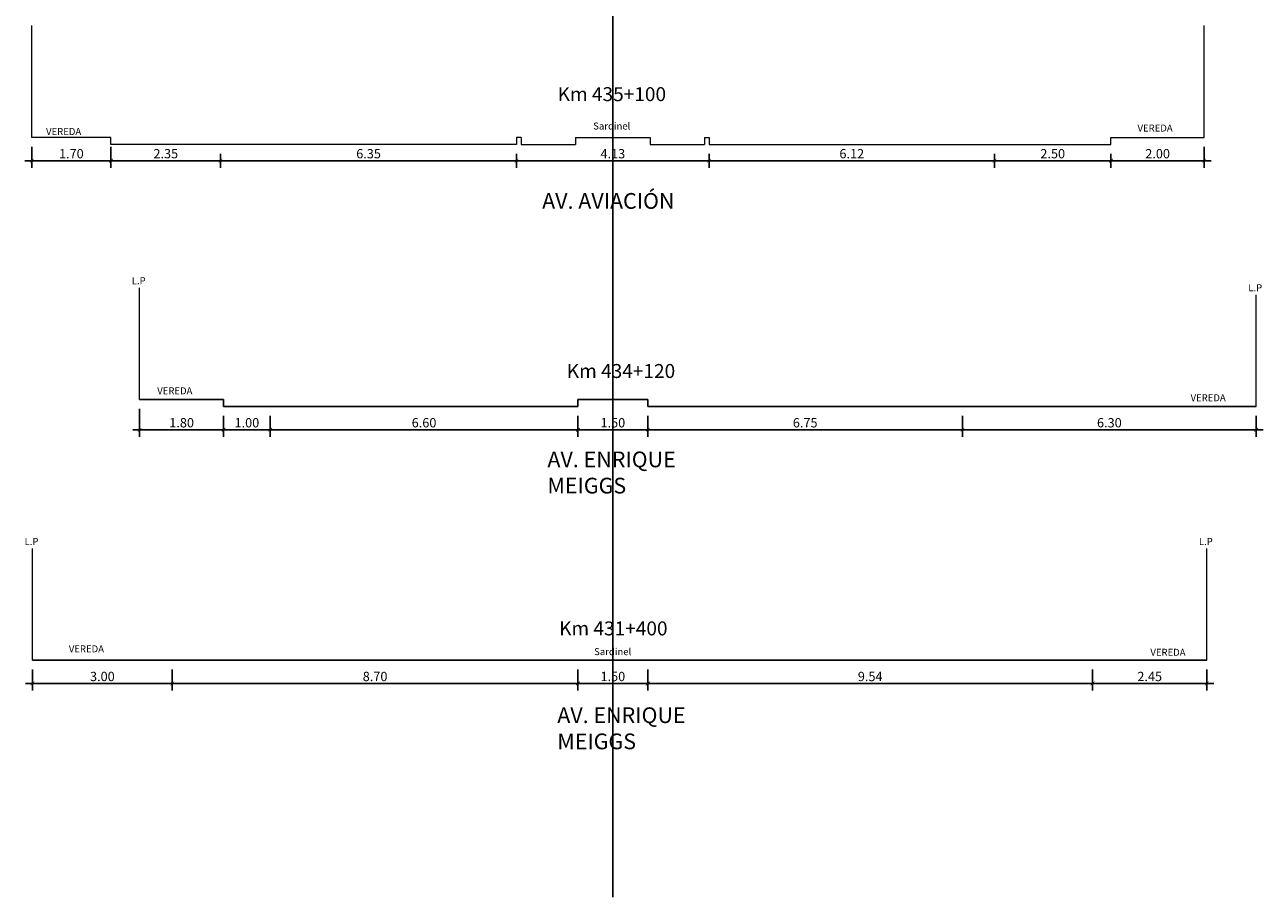
# Model space of a CAD drawing. Units: millimetres. Extents: x 970.4 to 1001.4, y 1437 to 1474.5.
# Drawn here: x 972.8 to 999.4, y 1437 to 1455.8 of the extents above; entities that cross this region are included whole.
import ezdxf

# ---------------------------------------------------------------- set-up
doc = ezdxf.new("R2010")
doc.units = ezdxf.units.MM
doc.linetypes.add('ACAD_ISO03W100', pattern=[30, 12, -18])
doc.linetypes.add('ACAD_ISO04W100', pattern=[30.5, 24, -3, 0.5, -3])
doc.layers.get('Defpoints').update_dxf_attribs({"lineweight": 9})
for name, color, linetype in [('EJE', 4, 'Continuous'), ('Layer1', 5, 'Continuous'), ('LEYENDA', 7, 'Continuous'), ('TEXTO DEFINITIVO', 20, 'Continuous')]:
    doc.layers.add(name, color=color, linetype=linetype)
doc.styles.add('COTA', font='romans.shx', dxfattribs={"oblique": 15})
doc.styles.get("Standard").update_dxf_attribs({"font": 'ARIAL.TTF'})
doc.dimstyles.new('COTA1-50', dxfattribs={"dimscale": 0, "dimtxt": 0.2, "dimasz": 0.08, "dimexe": 0.15, "dimexo": 0.2, "dimgap": 0.05, "dimtad": 1, "dimzin": 5, "dimdsep": 46, "dimtxsty": 'COTA', "dimblk1": 'ARCHTICK', "dimblk2": 'ARCHTICK', "dimsah": 1, "dimcen": 2.5, "dimdle": 0.15, "dimclrd": 252, "dimclre": 252, "dimclrt": 250, "dimadec": 0, "dimazin": 0, "dimtfac": 1, "dimtix": 1, "dimtofl": 0, "dimtmove": 2, "dimatfit": 3, "dimldrblk": 'ARCHTICK', "dimfxl": 0, "dimtvp": 1, "dimtolj": 1, "dimtzin": 1, "dimarcsym": 0})

# ---------------------------------------------------------------- blocks, each defined once
blk = doc.blocks.new('_ARCHTICK')
at = {"color": 0, "linetype": 'ByBlock', "const_width": 0.15}
blk.add_lwpolyline([(-0.5, -0.5), (0.5, 0.5)], dxfattribs=at)
blk = doc.blocks.new('*D10')
at = {"layer": 'Defpoints', "color": 0}
for p in [(972.998, 1453.352), (974.698, 1453.352), (974.698, 1452.853)]:
    blk.add_point(p, dxfattribs=at)
at = {"layer": 'Layer1', "color": 252, "lineweight": -2}
for p, q in [((972.998, 1453.152), (972.998, 1452.703)), ((974.698, 1453.152), (974.698, 1452.703)), ((972.848, 1452.853), (974.848, 1452.853))]:
    blk.add_line(p, q, dxfattribs=at)
at = {"layer": 'Layer1', "color": 252, "lineweight": -2, "xscale": 0.08, "yscale": 0.08, "zscale": 0.08, "rotation": 180}
blk.add_blockref('_ARCHTICK', (972.998, 1452.853), dxfattribs=at)
at = {"layer": 'Layer1', "color": 252, "lineweight": -2, "xscale": 0.08, "yscale": 0.08, "zscale": 0.08}
blk.add_blockref('_ARCHTICK', (974.698, 1452.853), dxfattribs=at)
at = {"layer": 'Layer1', "color": 250, "insert": (973.848, 1453.003), "char_height": 0.2, "attachment_point": 5, "style": 'COTA'}
blk.add_mtext('\\A1;1.70', dxfattribs=at)
blk = doc.blocks.new('*D11')
at = {"layer": 'Defpoints', "color": 0}
for p in [(974.698, 1453.352), (977.048, 1453.202), (977.048, 1452.853)]:
    blk.add_point(p, dxfattribs=at)
at = {"layer": 'Layer1', "color": 252, "lineweight": -2}
for p, q in [((974.698, 1453.152), (974.698, 1452.703)), ((974.548, 1452.853), (977.198, 1452.853)), ((977.048, 1453.002), (977.048, 1452.703))]:
    blk.add_line(p, q, dxfattribs=at)
at = {"layer": 'Layer1', "color": 252, "lineweight": -2, "xscale": 0.08, "yscale": 0.08, "zscale": 0.08, "rotation": 180}
blk.add_blockref('_ARCHTICK', (974.698, 1452.853), dxfattribs=at)
at = {"layer": 'Layer1', "color": 252, "lineweight": -2, "xscale": 0.08, "yscale": 0.08, "zscale": 0.08}
blk.add_blockref('_ARCHTICK', (977.048, 1452.853), dxfattribs=at)
at = {"layer": 'Layer1', "color": 250, "insert": (975.873, 1453.003), "char_height": 0.2, "attachment_point": 5, "style": 'COTA'}
blk.add_mtext('\\A1;2.35', dxfattribs=at)
blk = doc.blocks.new('*D12')
at = {"layer": 'Defpoints', "color": 0}
for p in [(977.048, 1453.202), (983.398, 1453.202), (983.398, 1452.853)]:
    blk.add_point(p, dxfattribs=at)
at = {"layer": 'Layer1', "color": 252, "lineweight": -2}
for p, q in [((976.898, 1452.853), (983.548, 1452.853)), ((977.048, 1453.002), (977.048, 1452.703)), ((983.398, 1453.002), (983.398, 1452.703))]:
    blk.add_line(p, q, dxfattribs=at)
at = {"layer": 'Layer1', "color": 252, "lineweight": -2, "xscale": 0.08, "yscale": 0.08, "zscale": 0.08, "rotation": 180}
blk.add_blockref('_ARCHTICK', (977.048, 1452.853), dxfattribs=at)
at = {"layer": 'Layer1', "color": 252, "lineweight": -2, "xscale": 0.08, "yscale": 0.08, "zscale": 0.08}
blk.add_blockref('_ARCHTICK', (983.398, 1452.853), dxfattribs=at)
at = {"layer": 'Layer1', "color": 250, "insert": (980.223, 1453.003), "char_height": 0.2, "attachment_point": 5, "style": 'COTA'}
blk.add_mtext('\\A1;6.35', dxfattribs=at)
blk = doc.blocks.new('*D13')
at = {"layer": 'Defpoints', "color": 0}
for p in [(983.398, 1453.202), (987.528, 1453.202), (987.528, 1452.853)]:
    blk.add_point(p, dxfattribs=at)
at = {"layer": 'Layer1', "color": 252, "lineweight": -2}
for p, q in [((983.248, 1452.853), (987.678, 1452.853)), ((983.398, 1453.002), (983.398, 1452.703)), ((987.528, 1453.002), (987.528, 1452.703))]:
    blk.add_line(p, q, dxfattribs=at)
at = {"layer": 'Layer1', "color": 252, "lineweight": -2, "xscale": 0.08, "yscale": 0.08, "zscale": 0.08, "rotation": 180}
blk.add_blockref('_ARCHTICK', (983.398, 1452.853), dxfattribs=at)
at = {"layer": 'Layer1', "color": 252, "lineweight": -2, "xscale": 0.08, "yscale": 0.08, "zscale": 0.08}
blk.add_blockref('_ARCHTICK', (987.528, 1452.853), dxfattribs=at)
at = {"layer": 'Layer1', "color": 250, "insert": (985.463, 1453.003), "char_height": 0.2, "attachment_point": 5, "style": 'COTA'}
blk.add_mtext('\\A1;4.13', dxfattribs=at)
blk = doc.blocks.new('*D14')
at = {"layer": 'Defpoints', "color": 0}
for p in [(987.528, 1453.202), (993.648, 1453.202), (993.648, 1452.853)]:
    blk.add_point(p, dxfattribs=at)
at = {"layer": 'Layer1', "color": 252, "lineweight": -2}
for p, q in [((987.378, 1452.853), (993.798, 1452.853)), ((987.528, 1453.002), (987.528, 1452.703)), ((993.648, 1453.002), (993.648, 1452.703))]:
    blk.add_line(p, q, dxfattribs=at)
at = {"layer": 'Layer1', "color": 252, "lineweight": -2, "xscale": 0.08, "yscale": 0.08, "zscale": 0.08, "rotation": 180}
blk.add_blockref('_ARCHTICK', (987.528, 1452.853), dxfattribs=at)
at = {"layer": 'Layer1', "color": 252, "lineweight": -2, "xscale": 0.08, "yscale": 0.08, "zscale": 0.08}
blk.add_blockref('_ARCHTICK', (993.648, 1452.853), dxfattribs=at)
at = {"layer": 'Layer1', "color": 250, "insert": (990.588, 1453.003), "char_height": 0.2, "attachment_point": 5, "style": 'COTA'}
blk.add_mtext('\\A1;6.12', dxfattribs=at)
blk = doc.blocks.new('*D15')
at = {"layer": 'Defpoints', "color": 0}
for p in [(993.648, 1453.202), (996.148, 1453.202), (996.148, 1452.853)]:
    blk.add_point(p, dxfattribs=at)
at = {"layer": 'Layer1', "color": 252, "lineweight": -2}
for p, q in [((993.498, 1452.853), (996.298, 1452.853)), ((993.648, 1453.002), (993.648, 1452.703)), ((996.148, 1453.002), (996.148, 1452.703))]:
    blk.add_line(p, q, dxfattribs=at)
at = {"layer": 'Layer1', "color": 252, "lineweight": -2, "xscale": 0.08, "yscale": 0.08, "zscale": 0.08, "rotation": 180}
blk.add_blockref('_ARCHTICK', (993.648, 1452.853), dxfattribs=at)
at = {"layer": 'Layer1', "color": 252, "lineweight": -2, "xscale": 0.08, "yscale": 0.08, "zscale": 0.08}
blk.add_blockref('_ARCHTICK', (996.148, 1452.853), dxfattribs=at)
at = {"layer": 'Layer1', "color": 250, "insert": (994.898, 1453.003), "char_height": 0.2, "attachment_point": 5, "style": 'COTA'}
blk.add_mtext('\\A1;2.50', dxfattribs=at)
blk = doc.blocks.new('*D16')
at = {"layer": 'Defpoints', "color": 0}
for p in [(996.148, 1453.202), (998.148, 1453.352), (998.148, 1452.853)]:
    blk.add_point(p, dxfattribs=at)
at = {"layer": 'Layer1', "color": 252, "lineweight": -2}
for p, q in [((998.148, 1453.152), (998.148, 1452.703)), ((995.998, 1452.853), (998.298, 1452.853)), ((996.148, 1453.002), (996.148, 1452.703))]:
    blk.add_line(p, q, dxfattribs=at)
at = {"layer": 'Layer1', "color": 252, "lineweight": -2, "xscale": 0.08, "yscale": 0.08, "zscale": 0.08, "rotation": 180}
blk.add_blockref('_ARCHTICK', (996.148, 1452.853), dxfattribs=at)
at = {"layer": 'Layer1', "color": 252, "lineweight": -2, "xscale": 0.08, "yscale": 0.08, "zscale": 0.08}
blk.add_blockref('_ARCHTICK', (998.148, 1452.853), dxfattribs=at)
at = {"layer": 'Layer1', "color": 250, "insert": (997.148, 1453.003), "char_height": 0.2, "attachment_point": 5, "style": 'COTA'}
blk.add_mtext('\\A1;2.00', dxfattribs=at)
blk = doc.blocks.new('*D17')
at = {"layer": 'Defpoints', "color": 0}
for p in [(973.013, 1442.128), (976.013, 1442.128), (976.013, 1441.63)]:
    blk.add_point(p, dxfattribs=at)
at = {"layer": 'Layer1', "color": 252, "lineweight": -2}
for p, q in [((973.013, 1441.928), (973.013, 1441.48)), ((976.013, 1441.928), (976.013, 1441.48)), ((972.863, 1441.63), (976.163, 1441.63))]:
    blk.add_line(p, q, dxfattribs=at)
at = {"layer": 'Layer1', "color": 252, "lineweight": -2, "xscale": 0.08, "yscale": 0.08, "zscale": 0.08, "rotation": 180}
blk.add_blockref('_ARCHTICK', (973.013, 1441.63), dxfattribs=at)
at = {"layer": 'Layer1', "color": 252, "lineweight": -2, "xscale": 0.08, "yscale": 0.08, "zscale": 0.08}
blk.add_blockref('_ARCHTICK', (976.013, 1441.63), dxfattribs=at)
at = {"layer": 'Layer1', "color": 250, "insert": (974.513, 1441.78), "char_height": 0.2, "attachment_point": 5, "style": 'COTA'}
blk.add_mtext('\\A1;3.00', dxfattribs=at)
blk = doc.blocks.new('*D18')
at = {"layer": 'Defpoints', "color": 0}
for p in [(976.013, 1442.128), (984.713, 1442.128), (984.713, 1441.63)]:
    blk.add_point(p, dxfattribs=at)
at = {"layer": 'Layer1', "color": 252, "lineweight": -2}
for p, q in [((976.013, 1441.928), (976.013, 1441.48)), ((984.713, 1441.928), (984.713, 1441.48)), ((975.863, 1441.63), (984.863, 1441.63))]:
    blk.add_line(p, q, dxfattribs=at)
at = {"layer": 'Layer1', "color": 252, "lineweight": -2, "xscale": 0.08, "yscale": 0.08, "zscale": 0.08, "rotation": 180}
blk.add_blockref('_ARCHTICK', (976.013, 1441.63), dxfattribs=at)
at = {"layer": 'Layer1', "color": 252, "lineweight": -2, "xscale": 0.08, "yscale": 0.08, "zscale": 0.08}
blk.add_blockref('_ARCHTICK', (984.713, 1441.63), dxfattribs=at)
at = {"layer": 'Layer1', "color": 250, "insert": (980.363, 1441.78), "char_height": 0.2, "attachment_point": 5, "style": 'COTA'}
blk.add_mtext('\\A1;8.70', dxfattribs=at)
blk = doc.blocks.new('*D19')
at = {"layer": 'Defpoints', "color": 0}
for p in [(984.713, 1442.128), (986.213, 1442.128), (986.213, 1441.63)]:
    blk.add_point(p, dxfattribs=at)
at = {"layer": 'Layer1', "color": 252, "lineweight": -2}
for p, q in [((984.713, 1441.928), (984.713, 1441.48)), ((986.213, 1441.928), (986.213, 1441.48)), ((984.563, 1441.63), (986.363, 1441.63))]:
    blk.add_line(p, q, dxfattribs=at)
at = {"layer": 'Layer1', "color": 252, "lineweight": -2, "xscale": 0.08, "yscale": 0.08, "zscale": 0.08, "rotation": 180}
blk.add_blockref('_ARCHTICK', (984.713, 1441.63), dxfattribs=at)
at = {"layer": 'Layer1', "color": 252, "lineweight": -2, "xscale": 0.08, "yscale": 0.08, "zscale": 0.08}
blk.add_blockref('_ARCHTICK', (986.213, 1441.63), dxfattribs=at)
at = {"layer": 'Layer1', "color": 250, "insert": (985.463, 1441.78), "char_height": 0.2, "attachment_point": 5, "style": 'COTA'}
blk.add_mtext('\\A1;1.50', dxfattribs=at)
blk = doc.blocks.new('*D20')
at = {"layer": 'Defpoints', "color": 0}
for p in [(986.213, 1442.128), (995.753, 1442.128), (995.753, 1441.63)]:
    blk.add_point(p, dxfattribs=at)
at = {"layer": 'Layer1', "color": 252, "lineweight": -2}
for p, q in [((986.213, 1441.928), (986.213, 1441.48)), ((995.753, 1441.928), (995.753, 1441.48)), ((986.063, 1441.63), (995.903, 1441.63))]:
    blk.add_line(p, q, dxfattribs=at)
at = {"layer": 'Layer1', "color": 252, "lineweight": -2, "xscale": 0.08, "yscale": 0.08, "zscale": 0.08, "rotation": 180}
blk.add_blockref('_ARCHTICK', (986.213, 1441.63), dxfattribs=at)
at = {"layer": 'Layer1', "color": 252, "lineweight": -2, "xscale": 0.08, "yscale": 0.08, "zscale": 0.08}
blk.add_blockref('_ARCHTICK', (995.753, 1441.63), dxfattribs=at)
at = {"layer": 'Layer1', "color": 250, "insert": (990.983, 1441.78), "char_height": 0.2, "attachment_point": 5, "style": 'COTA'}
blk.add_mtext('\\A1;9.54', dxfattribs=at)
blk = doc.blocks.new('*D21')
at = {"layer": 'Defpoints', "color": 0}
for p in [(995.753, 1442.128), (998.203, 1442.128), (998.203, 1441.63)]:
    blk.add_point(p, dxfattribs=at)
at = {"layer": 'Layer1', "color": 252, "lineweight": -2}
for p, q in [((995.753, 1441.928), (995.753, 1441.48)), ((998.203, 1441.928), (998.203, 1441.48)), ((995.603, 1441.63), (998.353, 1441.63))]:
    blk.add_line(p, q, dxfattribs=at)
at = {"layer": 'Layer1', "color": 252, "lineweight": -2, "xscale": 0.08, "yscale": 0.08, "zscale": 0.08, "rotation": 180}
blk.add_blockref('_ARCHTICK', (995.753, 1441.63), dxfattribs=at)
at = {"layer": 'Layer1', "color": 252, "lineweight": -2, "xscale": 0.08, "yscale": 0.08, "zscale": 0.08}
blk.add_blockref('_ARCHTICK', (998.203, 1441.63), dxfattribs=at)
at = {"layer": 'Layer1', "color": 250, "insert": (996.978, 1441.78), "char_height": 0.2, "attachment_point": 5, "style": 'COTA'}
blk.add_mtext('\\A1;2.45', dxfattribs=at)
blk = doc.blocks.new('*D22')
at = {"layer": 'Defpoints', "color": 0}
for p in [(975.313, 1447.726), (977.113, 1447.576), (977.113, 1447.077)]:
    blk.add_point(p, dxfattribs=at)
at = {"layer": 'Layer1', "color": 252, "lineweight": -2}
for p, q in [((975.313, 1447.526), (975.313, 1446.927)), ((977.113, 1447.376), (977.113, 1446.927)), ((975.163, 1447.077), (977.263, 1447.077))]:
    blk.add_line(p, q, dxfattribs=at)
at = {"layer": 'Layer1', "color": 252, "lineweight": -2, "xscale": 0.08, "yscale": 0.08, "zscale": 0.08, "rotation": 180}
blk.add_blockref('_ARCHTICK', (975.313, 1447.077), dxfattribs=at)
at = {"layer": 'Layer1', "color": 252, "lineweight": -2, "xscale": 0.08, "yscale": 0.08, "zscale": 0.08}
blk.add_blockref('_ARCHTICK', (977.113, 1447.077), dxfattribs=at)
at = {"layer": 'Layer1', "color": 250, "insert": (976.213, 1447.227), "char_height": 0.2, "attachment_point": 5, "style": 'COTA'}
blk.add_mtext('\\A1;1.80', dxfattribs=at)
blk = doc.blocks.new('*D23')
at = {"layer": 'Defpoints', "color": 0}
for p in [(977.113, 1447.576), (978.113, 1447.576), (978.113, 1447.077)]:
    blk.add_point(p, dxfattribs=at)
at = {"layer": 'Layer1', "color": 252, "lineweight": -2}
for p, q in [((977.113, 1447.376), (977.113, 1446.927)), ((978.113, 1447.376), (978.113, 1446.927)), ((976.963, 1447.077), (978.263, 1447.077))]:
    blk.add_line(p, q, dxfattribs=at)
at = {"layer": 'Layer1', "color": 252, "lineweight": -2, "xscale": 0.08, "yscale": 0.08, "zscale": 0.08, "rotation": 180}
blk.add_blockref('_ARCHTICK', (977.113, 1447.077), dxfattribs=at)
at = {"layer": 'Layer1', "color": 252, "lineweight": -2, "xscale": 0.08, "yscale": 0.08, "zscale": 0.08}
blk.add_blockref('_ARCHTICK', (978.113, 1447.077), dxfattribs=at)
at = {"layer": 'Layer1', "color": 250, "insert": (977.613, 1447.227), "char_height": 0.2, "attachment_point": 5, "style": 'COTA'}
blk.add_mtext('\\A1;1.00', dxfattribs=at)
blk = doc.blocks.new('*D24')
at = {"layer": 'Defpoints', "color": 0}
for p in [(978.113, 1447.576), (984.713, 1447.576), (984.713, 1447.077)]:
    blk.add_point(p, dxfattribs=at)
at = {"layer": 'Layer1', "color": 252, "lineweight": -2}
for p, q in [((978.113, 1447.376), (978.113, 1446.927)), ((984.713, 1447.376), (984.713, 1446.927)), ((977.963, 1447.077), (984.863, 1447.077))]:
    blk.add_line(p, q, dxfattribs=at)
at = {"layer": 'Layer1', "color": 252, "lineweight": -2, "xscale": 0.08, "yscale": 0.08, "zscale": 0.08, "rotation": 180}
blk.add_blockref('_ARCHTICK', (978.113, 1447.077), dxfattribs=at)
at = {"layer": 'Layer1', "color": 252, "lineweight": -2, "xscale": 0.08, "yscale": 0.08, "zscale": 0.08}
blk.add_blockref('_ARCHTICK', (984.713, 1447.077), dxfattribs=at)
at = {"layer": 'Layer1', "color": 250, "insert": (981.413, 1447.227), "char_height": 0.2, "attachment_point": 5, "style": 'COTA'}
blk.add_mtext('\\A1;6.60', dxfattribs=at)
blk = doc.blocks.new('*D25')
at = {"layer": 'Defpoints', "color": 0}
for p in [(984.713, 1447.576), (986.213, 1447.576), (986.213, 1447.077)]:
    blk.add_point(p, dxfattribs=at)
at = {"layer": 'Layer1', "color": 252, "lineweight": -2}
for p, q in [((984.713, 1447.376), (984.713, 1446.927)), ((986.213, 1447.376), (986.213, 1446.927)), ((984.563, 1447.077), (986.363, 1447.077))]:
    blk.add_line(p, q, dxfattribs=at)
at = {"layer": 'Layer1', "color": 252, "lineweight": -2, "xscale": 0.08, "yscale": 0.08, "zscale": 0.08, "rotation": 180}
blk.add_blockref('_ARCHTICK', (984.713, 1447.077), dxfattribs=at)
at = {"layer": 'Layer1', "color": 252, "lineweight": -2, "xscale": 0.08, "yscale": 0.08, "zscale": 0.08}
blk.add_blockref('_ARCHTICK', (986.213, 1447.077), dxfattribs=at)
at = {"layer": 'Layer1', "color": 250, "insert": (985.463, 1447.227), "char_height": 0.2, "attachment_point": 5, "style": 'COTA'}
blk.add_mtext('\\A1;1.50', dxfattribs=at)
blk = doc.blocks.new('*D26')
at = {"layer": 'Defpoints', "color": 0}
for p in [(986.213, 1447.576), (992.963, 1447.576), (992.963, 1447.077)]:
    blk.add_point(p, dxfattribs=at)
at = {"layer": 'Layer1', "color": 252, "lineweight": -2}
for p, q in [((986.213, 1447.376), (986.213, 1446.927)), ((992.963, 1447.376), (992.963, 1446.927)), ((986.063, 1447.077), (993.113, 1447.077))]:
    blk.add_line(p, q, dxfattribs=at)
at = {"layer": 'Layer1', "color": 252, "lineweight": -2, "xscale": 0.08, "yscale": 0.08, "zscale": 0.08, "rotation": 180}
blk.add_blockref('_ARCHTICK', (986.213, 1447.077), dxfattribs=at)
at = {"layer": 'Layer1', "color": 252, "lineweight": -2, "xscale": 0.08, "yscale": 0.08, "zscale": 0.08}
blk.add_blockref('_ARCHTICK', (992.963, 1447.077), dxfattribs=at)
at = {"layer": 'Layer1', "color": 250, "insert": (989.588, 1447.227), "char_height": 0.2, "attachment_point": 5, "style": 'COTA'}
blk.add_mtext('\\A1;6.75', dxfattribs=at)
blk = doc.blocks.new('*D27')
at = {"layer": 'Defpoints', "color": 0}
for p in [(992.963, 1447.576), (999.263, 1447.576), (999.263, 1447.077)]:
    blk.add_point(p, dxfattribs=at)
at = {"layer": 'Layer1', "color": 252, "lineweight": -2}
for p, q in [((992.963, 1447.376), (992.963, 1446.927)), ((999.263, 1447.376), (999.263, 1446.927)), ((992.813, 1447.077), (999.413, 1447.077))]:
    blk.add_line(p, q, dxfattribs=at)
at = {"layer": 'Layer1', "color": 252, "lineweight": -2, "xscale": 0.08, "yscale": 0.08, "zscale": 0.08, "rotation": 180}
blk.add_blockref('_ARCHTICK', (992.963, 1447.077), dxfattribs=at)
at = {"layer": 'Layer1', "color": 252, "lineweight": -2, "xscale": 0.08, "yscale": 0.08, "zscale": 0.08}
blk.add_blockref('_ARCHTICK', (999.263, 1447.077), dxfattribs=at)
at = {"layer": 'Layer1', "color": 250, "insert": (996.113, 1447.227), "char_height": 0.2, "attachment_point": 5, "style": 'COTA'}
blk.add_mtext('\\A1;6.30', dxfattribs=at)

msp = doc.modelspace()

# ---------------------------------------------------------------- linework, layer by layer
at = {"layer": 'EJE'}
msp.add_line((985.463, 1471.665), (985.463, 1437.041), dxfattribs=at)
at = {"layer": 'Layer1', "color": 5, "lineweight": 20}
for p, q in [((974.698, 1453.352), (972.998, 1453.352)), ((974.698, 1453.202), (974.698, 1453.352)), ((977.048, 1453.202), (974.698, 1453.202)), ((983.398, 1453.202), (977.048, 1453.202)), ((983.398, 1453.352), (983.398, 1453.202)), ((983.398, 1453.352), (983.398, 1453.352)), ((983.498, 1453.352), (983.398, 1453.352)), ((983.498, 1453.352), (983.498, 1453.202)), ((983.498, 1453.202), (984.663, 1453.202)), ((984.663, 1453.352), (984.663, 1453.202)), ((984.663, 1453.352), (986.263, 1453.352)), ((986.263, 1453.352), (986.263, 1453.202)), ((986.263, 1453.202), (987.428, 1453.202)), ((987.428, 1453.352), (987.428, 1453.202)), ((987.428, 1453.352), (987.528, 1453.352)), ((987.528, 1453.352), (987.528, 1453.202)), ((987.528, 1453.202), (993.648, 1453.202)), ((993.648, 1453.202), (996.148, 1453.202)), ((996.148, 1453.202), (996.148, 1453.352)), ((996.148, 1453.352), (998.148, 1453.352))]:
    msp.add_line(p, q, dxfattribs=at)
at = {"layer": 'Layer1'}
for p, q in [((975.313, 1447.726), (977.113, 1447.726)), ((977.113, 1447.726), (977.113, 1447.576)), ((977.113, 1447.576), (978.113, 1447.576)), ((978.113, 1447.576), (984.713, 1447.576)), ((984.713, 1447.576), (984.713, 1447.726)), ((984.713, 1447.726), (986.213, 1447.726)), ((986.213, 1447.726), (986.213, 1447.576)), ((986.213, 1447.576), (992.963, 1447.576)), ((992.963, 1447.576), (999.263, 1447.576)), ((973.013, 1442.128), (976.013, 1442.128)), ((976.013, 1442.128), (984.713, 1442.128)), ((984.713, 1442.128), (986.213, 1442.128)), ((986.213, 1442.128), (995.753, 1442.128)), ((995.753, 1442.128), (998.203, 1442.128))]:
    msp.add_line(p, q, dxfattribs=at)
at = {"layer": 'LEYENDA', "color": 7, "linetype": 'ACAD_ISO04W100', "lineweight": 20}
for p, q in [((972.998, 1453.352), (972.998, 1455.752)), ((998.148, 1453.352), (998.148, 1455.752)), ((975.313, 1447.726), (975.313, 1450.126)), ((999.263, 1447.576), (999.263, 1449.976)), ((973.013, 1442.128), (973.013, 1444.528)), ((998.203, 1442.128), (998.203, 1444.528))]:
    msp.add_line(p, q, dxfattribs=at)

# ---------------------------------------------------------------- texts
at = {"layer": 'TEXTO DEFINITIVO', "linetype": 'ACAD_ISO03W100', "attachment_point": 1}
for s, insert, char_height, width in [('   Km 435+100', (984.004, 1454.431), 0.3, 3.19385), ('   Sardinel', (984.904, 1453.672), 0.15, 1.59692), ('VEREDA', (973.305, 1453.554), 0.15, 1.59692), ('VEREDA', (996.717, 1453.628), 0.15, 1.59692), ('AV. AVIACIÓN', (983.946, 1452.158), 0.3375, 3.59308), ('   L.P', (975.006, 1450.35), 0.15, 1.59692), ('   L.P', (998.956, 1450.2), 0.15, 1.59692), ('   Km 434+120', (984.2, 1448.488), 0.3, 3.19385), ('VEREDA', (975.69, 1447.987), 0.15, 1.59692), ('VEREDA', (997.855, 1447.838), 0.15, 1.59692), ('AV. ENRIQUE MEIGGS', (984.06, 1446.609), 0.3375, 3.59308), ('   L.P', (972.706, 1444.752), 0.15, 1.59692), ('   L.P', (997.896, 1444.752), 0.15, 1.59692), ('   Km 431+400', (984.036, 1442.962), 0.3, 3.19385), ('VEREDA', (973.794, 1442.448), 0.15, 1.59692), ('   Sardinel', (984.924, 1442.388), 0.15, 1.59692), ('VEREDA', (996.993, 1442.374), 0.15, 1.59692), ('AV. ENRIQUE MEIGGS', (984.271, 1441.118), 0.3375, 3.59308)]:
    msp.add_mtext(s, dxfattribs=dict(at, insert=insert, char_height=char_height, width=width))

# ---------------------------------------------------------------- dimensions: what is measured, and where the dimension line sits
at = {"layer": 'Layer1'}
for base, p1, p2, picture, middle in [((974.698, 1452.853), (972.998, 1453.352), (974.698, 1453.352), '*D10', (973.848, 1453.003)), ((977.048, 1452.853), (974.698, 1453.352), (977.048, 1453.202), '*D11', (975.873, 1453.003)), ((983.398, 1452.853), (977.048, 1453.202), (983.398, 1453.202), '*D12', (980.223, 1453.003)), ((987.528, 1452.853), (983.398, 1453.202), (987.528, 1453.202), '*D13', (985.463, 1453.003)), ((993.648, 1452.853), (987.528, 1453.202), (993.648, 1453.202), '*D14', (990.588, 1453.003)), ((996.148, 1452.853), (993.648, 1453.202), (996.148, 1453.202), '*D15', (994.898, 1453.003)), ((998.148, 1452.853), (996.148, 1453.202), (998.148, 1453.352), '*D16', (997.148, 1453.003)), ((977.113, 1447.077), (975.313, 1447.726), (977.113, 1447.576), '*D22', (976.213, 1447.227)), ((978.113, 1447.077), (977.113, 1447.576), (978.113, 1447.576), '*D23', (977.613, 1447.227)), ((984.713, 1447.077), (978.113, 1447.576), (984.713, 1447.576), '*D24', (981.413, 1447.227)), ((986.213, 1447.077), (984.713, 1447.576), (986.213, 1447.576), '*D25', (985.463, 1447.227)), ((992.963, 1447.077), (986.213, 1447.576), (992.963, 1447.576), '*D26', (989.588, 1447.227)), ((999.263, 1447.077), (992.963, 1447.576), (999.263, 1447.576), '*D27', (996.113, 1447.227)), ((976.013, 1441.63), (973.013, 1442.128), (976.013, 1442.128), '*D17', (974.513, 1441.78)), ((984.713, 1441.63), (976.013, 1442.128), (984.713, 1442.128), '*D18', (980.363, 1441.78)), ((986.213, 1441.63), (984.713, 1442.128), (986.213, 1442.128), '*D19', (985.463, 1441.78)), ((995.753, 1441.63), (986.213, 1442.128), (995.753, 1442.128), '*D20', (990.983, 1441.78)), ((998.203, 1441.63), (995.753, 1442.128), (998.203, 1442.128), '*D21', (996.978, 1441.78))]:
    dim = msp.add_linear_dim(base=base, p1=p1, p2=p2, dimstyle='COTA1-50', override={"dimscale": 1}, dxfattribs=at)
    dim.commit()
    dim.dimension.update_dxf_attribs({"geometry": picture, "text_midpoint": middle})

doc.saveas('drawing.dxf')
